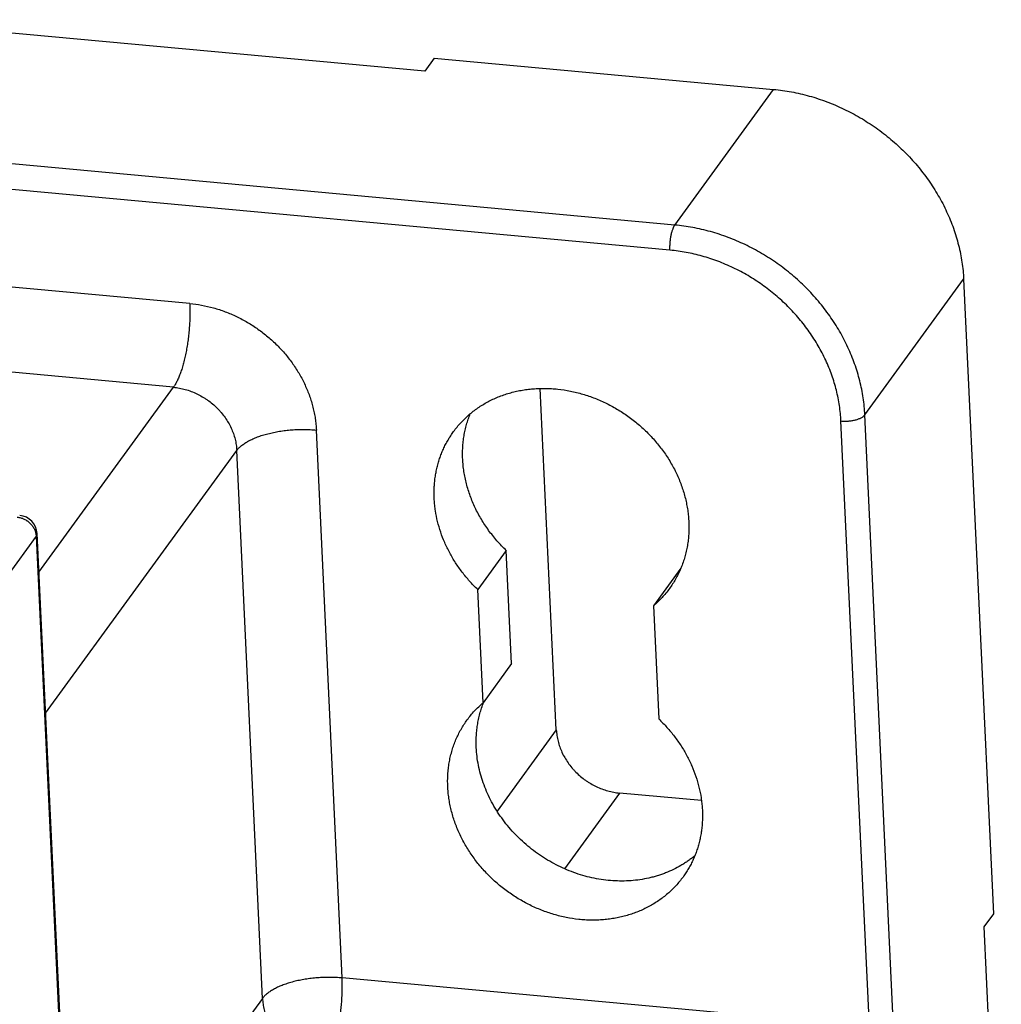
# Model space of a CAD drawing. Units: millimetres. Extents: x 0 to 420, y 0 to 297.
# Drawn here: x 125 to 133, y 85 to 92 of the extents above; entities that cross this region are included whole.
import ezdxf

# ---------------------------------------------------------------- set-up
doc = ezdxf.new("R2010")
doc.units = ezdxf.units.MM
doc.header["$LTSCALE"] = 23.1
doc.layers.get('0').update_dxf_attribs({"linetype": 'CONTINUOUS'})
for name, color, linetype in [('02_AXE', 7, 'CONTINUOUS'), ('09_CONGE', 7, 'CONTINUOUS'), ('10_CHAMPFREIN', 7, 'CONTINUOUS')]:
    doc.layers.add(name, color=color, linetype=linetype)

msp = doc.modelspace()

# ---------------------------------------------------------------- linework, layer by layer
at = {"color": 7, "linetype": 'CONTINUOUS'}
for p, q in [((128.0681, 92.0235), (123.6826, 92.4284)), ((128.1428, 92.1261), (128.0681, 92.0235)), ((128.7091, 88.2522), (128.485, 87.9445)), ((128.7509, 87.3619), (128.7091, 88.2522)), ((130.0828, 88.1127), (129.8674, 87.8168)), ((128.7509, 87.3619), (128.5269, 87.0541)), ((132.5408, 85.3941), (132.4661, 85.2915)), ((132.4661, 85.2915), (132.6025, 82.3869))]:
    msp.add_line(p, q, dxfattribs=at)
for points, knots in [([(128.3669, 88.9702), (128.3661, 88.9858), (128.3655, 89.0168), (128.3669, 89.0632), (128.3707, 89.1091), (128.377, 89.1545), (128.3856, 89.1992), (128.3966, 89.2431), (128.41, 89.2862), (128.4204, 89.3143), (128.426, 89.3281)], [0, 0, 0, 0, 0.127736, 0.254586, 0.38059, 0.5058, 0.630275, 0.754082, 0.877296, 1, 1, 1, 1]), ([(128.7091, 88.2522), (128.6837, 88.2766), (128.6353, 88.3274), (128.5698, 88.4094), (128.5125, 88.4961), (128.4719, 88.5719), (128.4441, 88.6341), (128.4256, 88.6812), (128.4095, 88.7288), (128.3959, 88.7768), (128.3847, 88.825), (128.3761, 88.8734), (128.37, 88.9218), (128.3676, 88.9541), (128.3669, 88.9702)], [0, 0, 0, 0, 0.129555, 0.258266, 0.385843, 0.512036, 0.574566, 0.636679, 0.698358, 0.759593, 0.820375, 0.880702, 0.940575, 1, 1, 1, 1]), ([(128.4735, 86.7011), (128.4727, 86.7169), (128.4721, 86.7486), (128.4736, 86.796), (128.4776, 86.8428), (128.4842, 86.8891), (128.4932, 86.9347), (128.5048, 86.9795), (128.5187, 87.0233), (128.5296, 87.0519), (128.5355, 87.066)], [0, 0, 0, 0, 0.127781, 0.254657, 0.380672, 0.505878, 0.630339, 0.754126, 0.877317, 1, 1, 1, 1]), ([(130.1923, 85.8506), (130.1838, 85.8435), (130.1666, 85.8296), (130.1398, 85.8099), (130.1121, 85.7913), (130.074, 85.7678), (130.0244, 85.7411), (129.9725, 85.7185), (129.9298, 85.7027), (129.8971, 85.692), (129.8638, 85.6825), (129.8186, 85.6715), (129.761, 85.6608), (129.6904, 85.653), (129.6188, 85.6503), (129.5464, 85.6526), (129.4736, 85.66), (129.4009, 85.6723), (129.3285, 85.6896), (129.2569, 85.7118), (129.1865, 85.7386), (129.1176, 85.7701), (129.0505, 85.8059), (128.9857, 85.846), (128.9235, 85.8901), (128.8641, 85.938), (128.808, 85.9894), (128.7554, 86.0441), (128.7066, 86.1017), (128.6618, 86.1621), (128.6213, 86.2248), (128.5853, 86.2895), (128.554, 86.3559), (128.5276, 86.4236), (128.5061, 86.4924), (128.4897, 86.5617), (128.4785, 86.6313), (128.4746, 86.6779), (128.4735, 86.7011)], [0, 0, 0, 0, 0.014265, 0.028573, 0.042927, 0.057334, 0.086319, 0.115565, 0.130298, 0.145106, 0.159992, 0.174957, 0.205125, 0.235622, 0.266448, 0.297594, 0.329047, 0.360787, 0.392788, 0.42502, 0.457449, 0.490037, 0.522743, 0.555524, 0.588336, 0.621136, 0.653878, 0.686519, 0.719017, 0.751335, 0.783434, 0.815284, 0.846857, 0.878131, 0.909089, 0.939721, 0.970024, 1, 1, 1, 1])]:
    msp.add_open_spline(points, degree=3, knots=knots, dxfattribs=at)
at = {"layer": '02_AXE', "color": 7, "linetype": 'CONTINUOUS'}
for p, q in [((128.5269, 87.0541), (128.485, 87.9445)), ((129.8674, 87.8168), (129.9092, 86.9265))]:
    msp.add_line(p, q, dxfattribs=at)
for points, knots in [([(128.295, 89.1881), (128.3037, 89.2), (128.3218, 89.2235), (128.351, 89.2571), (128.382, 89.289), (128.4149, 89.3192), (128.4496, 89.3476), (128.4859, 89.3741), (128.5238, 89.3987), (128.5632, 89.4213), (128.6041, 89.4418), (128.6462, 89.4603), (128.6895, 89.4765), (128.7339, 89.4906), (128.7792, 89.5025), (128.8255, 89.5122), (128.8725, 89.5195), (128.9202, 89.5246), (128.9684, 89.5274), (129.0171, 89.5278), (129.066, 89.526), (129.1317, 89.5205), (129.2139, 89.5078), (129.3116, 89.4836), (129.3916, 89.4561), (129.4543, 89.43), (129.5162, 89.4009), (129.5914, 89.3597), (129.6772, 89.3026), (129.7578, 89.2385), (129.8202, 89.1796), (129.8668, 89.1296), (129.911, 89.078), (129.9617, 89.0103), (130.0147, 88.9248), (130.0521, 88.8504), (130.0775, 88.7896), (130.0943, 88.7435), (130.1088, 88.6971), (130.1209, 88.6504), (130.1307, 88.6035), (130.1382, 88.5564), (130.1432, 88.5095), (130.1458, 88.4626), (130.1461, 88.416), (130.1439, 88.3698), (130.1393, 88.3241), (130.1323, 88.279), (130.1229, 88.2345), (130.1111, 88.1909), (130.097, 88.1482), (130.0807, 88.1065), (130.062, 88.0659), (130.0412, 88.0265), (130.0181, 87.9884), (130.0014, 87.964), (129.9927, 87.952)], [0, 0, 0, 0, 0.014446, 0.028904, 0.043386, 0.057903, 0.072467, 0.087089, 0.101778, 0.116544, 0.131394, 0.146337, 0.161378, 0.176523, 0.191776, 0.20714, 0.222617, 0.238207, 0.253912, 0.269728, 0.285655, 0.301688, 0.334046, 0.366767, 0.399793, 0.416403, 0.433064, 0.466491, 0.5, 0.533509, 0.566936, 0.583597, 0.600207, 0.633233, 0.665954, 0.698312, 0.714345, 0.730272, 0.746088, 0.761793, 0.777383, 0.79286, 0.808224, 0.823477, 0.838622, 0.853663, 0.868606, 0.883456, 0.898222, 0.912911, 0.927533, 0.942097, 0.956614, 0.971096, 0.985554, 1, 1, 1, 1]), ([(128.485, 87.9445), (128.4628, 87.9658), (128.4202, 88.0099), (128.3617, 88.0807), (128.3094, 88.1553), (128.2635, 88.2331), (128.2245, 88.3136), (128.1926, 88.3961), (128.1682, 88.4799), (128.1541, 88.5506), (128.1467, 88.6072), (128.1432, 88.6495), (128.1416, 88.6915), (128.1419, 88.7334), (128.1442, 88.7749), (128.1485, 88.816), (128.1547, 88.8567), (128.1628, 88.8968), (128.1729, 88.9362), (128.1848, 88.975), (128.1986, 89.0129), (128.2143, 89.05), (128.2317, 89.0861), (128.251, 89.1213), (128.272, 89.1553), (128.2871, 89.1773), (128.295, 89.1881)], [0, 0, 0, 0, 0.067235, 0.134106, 0.200493, 0.266293, 0.331417, 0.395794, 0.459375, 0.522135, 0.553213, 0.584087, 0.614762, 0.645243, 0.675538, 0.705654, 0.735604, 0.765398, 0.79505, 0.824575, 0.853988, 0.883306, 0.912548, 0.941731, 0.970875, 1, 1, 1, 1]), ([(129.9927, 87.952), (129.9836, 87.9396), (129.9648, 87.9153), (129.9345, 87.8805), (129.902, 87.8476), (129.8792, 87.8269), (129.8674, 87.8168)], [0, 0, 0, 0, 0.249445, 0.499113, 0.749226, 1, 1, 1, 1]), ([(128.4016, 86.9189), (128.4106, 86.9313), (128.4294, 86.9556), (128.4598, 86.9904), (128.4922, 87.0234), (128.5151, 87.0441), (128.5269, 87.0541)], [0, 0, 0, 0, 0.249445, 0.499113, 0.749226, 1, 1, 1, 1]), ([(129.9092, 86.9265), (129.9314, 86.9052), (129.9741, 86.861), (130.0325, 86.7902), (130.0849, 86.7156), (130.1308, 86.6378), (130.1698, 86.5573), (130.2016, 86.4748), (130.2261, 86.391), (130.2402, 86.3203), (130.2475, 86.2637), (130.2511, 86.2215), (130.2527, 86.1794), (130.2523, 86.1375), (130.25, 86.096), (130.2458, 86.0549), (130.2396, 86.0142), (130.2315, 85.9742), (130.2214, 85.9347), (130.2095, 85.896), (130.1957, 85.858), (130.18, 85.8209), (130.1625, 85.7848), (130.1433, 85.7496), (130.1223, 85.7156), (130.1071, 85.6936), (130.0993, 85.6829)], [0, 0, 0, 0, 0.067235, 0.134106, 0.200493, 0.266293, 0.331417, 0.395794, 0.459375, 0.522135, 0.553213, 0.584087, 0.614762, 0.645243, 0.675538, 0.705654, 0.735604, 0.765398, 0.79505, 0.824575, 0.853988, 0.883306, 0.912548, 0.941731, 0.970875, 1, 1, 1, 1]), ([(130.0993, 85.6829), (130.0906, 85.6709), (130.0725, 85.6474), (130.0433, 85.6138), (130.0122, 85.5819), (129.9793, 85.5517), (129.9447, 85.5233), (129.9083, 85.4968), (129.8704, 85.4722), (129.831, 85.4496), (129.7902, 85.4291), (129.7481, 85.4107), (129.7048, 85.3944), (129.6604, 85.3803), (129.615, 85.3684), (129.5688, 85.3588), (129.5217, 85.3514), (129.4741, 85.3463), (129.4258, 85.3436), (129.3772, 85.3431), (129.3283, 85.3449), (129.2626, 85.3505), (129.1803, 85.3632), (129.0826, 85.3874), (129.0027, 85.4148), (128.94, 85.441), (128.8781, 85.47), (128.8029, 85.5113), (128.7171, 85.5684), (128.6364, 85.6325), (128.574, 85.6913), (128.5274, 85.7413), (128.4833, 85.793), (128.4326, 85.8606), (128.3796, 85.9462), (128.3422, 86.0206), (128.3168, 86.0814), (128.3, 86.1274), (128.2855, 86.1738), (128.2733, 86.2205), (128.2635, 86.2675), (128.2561, 86.3145), (128.251, 86.3615), (128.2484, 86.4083), (128.2482, 86.4549), (128.2504, 86.5011), (128.255, 86.5468), (128.262, 86.592), (128.2714, 86.6364), (128.2831, 86.68), (128.2972, 86.7228), (128.3136, 86.7645), (128.3322, 86.8051), (128.3531, 86.8444), (128.3761, 86.8825), (128.3929, 86.9069), (128.4016, 86.9189)], [0, 0, 0, 0, 0.014446, 0.028904, 0.043386, 0.057903, 0.072467, 0.087089, 0.101778, 0.116544, 0.131394, 0.146337, 0.161378, 0.176523, 0.191776, 0.20714, 0.222617, 0.238207, 0.253912, 0.269728, 0.285655, 0.301688, 0.334046, 0.366767, 0.399793, 0.416403, 0.433064, 0.466491, 0.5, 0.533509, 0.566936, 0.583597, 0.600207, 0.633233, 0.665954, 0.698312, 0.714345, 0.730272, 0.746088, 0.761793, 0.777383, 0.79286, 0.808224, 0.823477, 0.838622, 0.853663, 0.868606, 0.883456, 0.898222, 0.912911, 0.927533, 0.942097, 0.956614, 0.971096, 0.985554, 1, 1, 1, 1])]:
    msp.add_open_spline(points, degree=3, knots=knots, dxfattribs=at)
at = {"layer": '09_CONGE', "color": 7, "linetype": 'CONTINUOUS'}
for p, q in [((128.1428, 92.1261), (130.8122, 91.8797)), ((132.3062, 90.3862), (132.5408, 85.3941)), ((129.103, 86.8411), (128.9768, 89.5272)), ((125.0188, 88.3856), (125.2225, 84.0493)), ((130.2448, 86.2838), (129.601, 86.3432))]:
    msp.add_line(p, q, dxfattribs=at)
at = {"layer": '09_CONGE', "color": 9, "linetype": 'CONTINUOUS'}
for p, q in [((130.0354, 90.8127), (130.8122, 91.8797)), ((130.0354, 90.8127), (124.5059, 91.3232)), ((129.997, 90.615), (124.4674, 91.1255)), ((126.2198, 90.1956), (124.5037, 90.354)), ((131.5294, 89.3192), (132.3062, 90.3862)), ((126.0917, 89.5365), (124.0419, 89.7258)), ((125.033, 88.0825), (126.0917, 89.5365)), ((131.5655, 84.5057), (131.3416, 89.2709)), ((131.7533, 84.554), (131.5294, 89.3192)), ((127.4183, 84.8885), (127.2158, 89.1999)), ((125.0852, 86.9723), (126.5897, 89.0387)), ((126.7922, 84.7273), (126.5897, 89.0387)), ((125.012, 88.3654), (122.0391, 84.2822)), ((129.103, 86.8411), (128.637, 86.201)), ((129.601, 86.3432), (129.1674, 85.7477)), ((131.5655, 84.5057), (127.4183, 84.8885)), ((126.7922, 84.7273), (125.5473, 83.0174))]:
    msp.add_line(p, q, dxfattribs=at)
at = {"layer": '09_CONGE', "color": 7, "linetype": 'CONTINUOUS'}
msp.add_arc((124.869, 88.3786), 0.15, 2.68979, 84.72578, dxfattribs=at)
for points, knots in [([(130.8122, 91.8797), (130.8357, 91.8775), (130.8827, 91.8721), (130.9529, 91.8607), (131.023, 91.8461), (131.1161, 91.8223), (131.2312, 91.7846), (131.3655, 91.7273), (131.4951, 91.6584), (131.6187, 91.5786), (131.7352, 91.4886), (131.8435, 91.3892), (131.9425, 91.2815), (132.0312, 91.1664), (132.0961, 91.065), (132.142, 90.9814), (132.1733, 90.9176), (132.2015, 90.8529), (132.2266, 90.7874), (132.2483, 90.7213), (132.2668, 90.6546), (132.2819, 90.5877), (132.2936, 90.5205), (132.3019, 90.4534), (132.3052, 90.4086), (132.3062, 90.3862)], [0, 0, 0, 0, 0.030843, 0.061875, 0.093084, 0.124459, 0.187632, 0.251282, 0.315268, 0.379438, 0.443634, 0.507697, 0.571472, 0.634814, 0.697591, 0.728739, 0.759706, 0.79048, 0.821052, 0.851417, 0.881568, 0.911501, 0.941217, 0.970716, 1, 1, 1, 1]), ([(129.103, 86.8411), (129.1037, 86.8261), (129.1067, 86.796), (129.1157, 86.7513), (129.1291, 86.707), (129.1469, 86.6636), (129.1688, 86.6214), (129.1947, 86.581), (129.2193, 86.5491), (129.2407, 86.5248), (129.2633, 86.5012), (129.2934, 86.4736), (129.3257, 86.4486), (129.3528, 86.4303), (129.3806, 86.4131), (129.4166, 86.394), (129.4614, 86.3749), (129.5073, 86.3599), (129.5539, 86.3491), (129.5853, 86.3447), (129.601, 86.3432)], [0, 0, 0, 0, 0.058769, 0.118406, 0.17891, 0.240245, 0.30235, 0.365132, 0.42848, 0.460333, 0.492276, 0.556344, 0.620545, 0.652654, 0.684735, 0.748727, 0.812383, 0.875561, 0.938136, 1, 1, 1, 1])]:
    msp.add_open_spline(points, degree=3, knots=knots, dxfattribs=at)
at = {"layer": '09_CONGE', "color": 9, "linetype": 'CONTINUOUS'}
for points, knots in [([(129.997, 90.615), (129.9968, 90.6196), (129.9965, 90.6288), (129.9965, 90.6429), (129.997, 90.6573), (129.9979, 90.6719), (129.9992, 90.6865), (130.0009, 90.701), (130.003, 90.7153), (130.0055, 90.7292), (130.0083, 90.7426), (130.0115, 90.7554), (130.0149, 90.7674), (130.0186, 90.7786), (130.0219, 90.7872), (130.0247, 90.7936), (130.0267, 90.7981), (130.0288, 90.8022), (130.031, 90.806), (130.0331, 90.8095), (130.0346, 90.8117), (130.0354, 90.8127)], [0, 0, 0, 0, 0.066889, 0.136009, 0.206761, 0.278525, 0.350668, 0.422555, 0.493551, 0.563033, 0.630398, 0.695068, 0.7565, 0.814199, 0.867721, 0.8928, 0.916701, 0.939393, 0.96085, 0.981054, 1, 1, 1, 1]), ([(131.5294, 89.3192), (131.5284, 89.3416), (131.5251, 89.3864), (131.5168, 89.4536), (131.5051, 89.5207), (131.49, 89.5877), (131.4715, 89.6543), (131.4497, 89.7205), (131.4247, 89.786), (131.3965, 89.8507), (131.3652, 89.9144), (131.3192, 89.9981), (131.2544, 90.0995), (131.1656, 90.2145), (131.0667, 90.3223), (130.9584, 90.4216), (130.8419, 90.5116), (130.7183, 90.5915), (130.5887, 90.6604), (130.4544, 90.7176), (130.3393, 90.7553), (130.2462, 90.7791), (130.1761, 90.7937), (130.1059, 90.8051), (130.0589, 90.8106), (130.0354, 90.8127)], [0, 0, 0, 0, 0.029284, 0.058783, 0.088499, 0.118432, 0.148583, 0.178948, 0.20952, 0.240294, 0.271261, 0.302409, 0.365186, 0.428528, 0.492303, 0.556366, 0.620562, 0.684732, 0.748718, 0.812368, 0.875541, 0.906916, 0.938125, 0.969157, 1, 1, 1, 1]), ([(131.3416, 89.2709), (131.3407, 89.291), (131.3377, 89.3313), (131.3302, 89.3918), (131.3197, 89.4522), (131.3061, 89.5125), (131.2895, 89.5725), (131.2699, 89.632), (131.2474, 89.6909), (131.2134, 89.7688), (131.1639, 89.8639), (131.094, 89.9731), (131.0142, 90.0766), (130.9251, 90.1736), (130.8277, 90.263), (130.7228, 90.344), (130.6116, 90.4159), (130.4949, 90.4779), (130.374, 90.5294), (130.2501, 90.57), (130.1449, 90.5945), (130.0604, 90.6082), (130.0181, 90.6131), (129.997, 90.615)], [0, 0, 0, 0, 0.029285, 0.058785, 0.088501, 0.118436, 0.148588, 0.178953, 0.209527, 0.240302, 0.302403, 0.365182, 0.428526, 0.492303, 0.556368, 0.620565, 0.684737, 0.748726, 0.812378, 0.875552, 0.938123, 0.969156, 1, 1, 1, 1]), ([(126.2198, 90.1956), (126.2205, 90.1804), (126.2214, 90.1496), (126.2213, 90.1027), (126.2197, 90.0547), (126.2168, 90.0062), (126.2124, 89.9574), (126.2067, 89.909), (126.1997, 89.8614), (126.1914, 89.815), (126.182, 89.7703), (126.1732, 89.7343), (126.1656, 89.7068), (126.1597, 89.687), (126.1537, 89.668), (126.1474, 89.6498), (126.1409, 89.6324), (126.1343, 89.6159), (126.1275, 89.6002), (126.1206, 89.5855), (126.1136, 89.5718), (126.1065, 89.559), (126.0992, 89.5473), (126.0942, 89.54), (126.0917, 89.5365)], [0, 0, 0, 0, 0.066888, 0.136008, 0.206759, 0.278522, 0.350664, 0.42255, 0.493545, 0.563027, 0.630391, 0.69506, 0.726214, 0.756495, 0.785842, 0.814196, 0.841507, 0.867723, 0.892801, 0.916702, 0.939393, 0.96085, 0.981055, 1, 1, 1, 1]), ([(126.2198, 90.1956), (126.2511, 90.1927), (126.314, 90.1839), (126.4072, 90.1622), (126.4991, 90.1322), (126.5886, 90.094), (126.675, 90.048), (126.7574, 89.9948), (126.8351, 89.9348), (126.9073, 89.8686), (126.9732, 89.7967), (127.0324, 89.72), (127.0842, 89.6392), (127.128, 89.5549), (127.1577, 89.4823), (127.1772, 89.4233), (127.1895, 89.3789), (127.1995, 89.3342), (127.2074, 89.2894), (127.2129, 89.2447), (127.2151, 89.2148), (127.2158, 89.1999)], [0, 0, 0, 0, 0.061863, 0.124436, 0.187612, 0.251267, 0.315257, 0.379431, 0.443631, 0.507697, 0.571477, 0.634823, 0.697604, 0.759707, 0.821041, 0.851407, 0.88156, 0.911496, 0.941213, 0.970714, 1, 1, 1, 1]), ([(126.0917, 89.5365), (126.1074, 89.5351), (126.1388, 89.5307), (126.1854, 89.5199), (126.2313, 89.5048), (126.2761, 89.4857), (126.3121, 89.4666), (126.3399, 89.4495), (126.367, 89.4312), (126.3994, 89.4062), (126.4295, 89.3785), (126.452, 89.355), (126.4734, 89.3307), (126.498, 89.2988), (126.5239, 89.2583), (126.5458, 89.2162), (126.5636, 89.1728), (126.577, 89.1285), (126.586, 89.0837), (126.589, 89.0537), (126.5897, 89.0387)], [0, 0, 0, 0, 0.061864, 0.124439, 0.187617, 0.251273, 0.315265, 0.347346, 0.379455, 0.443656, 0.507724, 0.539667, 0.57152, 0.634868, 0.69765, 0.759755, 0.82109, 0.881594, 0.941231, 1, 1, 1, 1]), ([(131.3416, 89.2709), (131.3463, 89.2704), (131.3559, 89.2698), (131.3704, 89.2694), (131.3851, 89.2696), (131.3997, 89.2704), (131.4143, 89.2718), (131.4285, 89.2738), (131.4424, 89.2763), (131.4557, 89.2794), (131.4684, 89.283), (131.4803, 89.2871), (131.4912, 89.2916), (131.5012, 89.2964), (131.5088, 89.3009), (131.5142, 89.3046), (131.5179, 89.3074), (131.5213, 89.3103), (131.5252, 89.3141), (131.5279, 89.3171), (131.5294, 89.3192)], [0, 0, 0, 0, 0.071296, 0.143917, 0.217291, 0.290836, 0.363969, 0.43611, 0.506696, 0.575188, 0.641079, 0.703907, 0.763266, 0.818821, 0.870325, 0.894518, 0.917659, 0.939755, 0.960825, 1, 1, 1, 1]), ([(126.5897, 89.0387), (126.5922, 89.0421), (126.5976, 89.049), (126.6067, 89.0589), (126.6168, 89.0686), (126.6281, 89.0781), (126.6404, 89.0875), (126.6537, 89.0966), (126.668, 89.1055), (126.6833, 89.1141), (126.6995, 89.1224), (126.7166, 89.1304), (126.7345, 89.1381), (126.7532, 89.1454), (126.7726, 89.1524), (126.7928, 89.159), (126.8136, 89.1652), (126.8425, 89.173), (126.8798, 89.1817), (126.926, 89.1902), (126.9736, 89.1968), (127.022, 89.2015), (127.0709, 89.2042), (127.1197, 89.2049), (127.168, 89.2036), (127.2, 89.2013), (127.2158, 89.1999)], [0, 0, 0, 0, 0.019125, 0.039198, 0.060267, 0.082361, 0.105501, 0.129692, 0.154931, 0.181204, 0.208491, 0.236765, 0.26599, 0.296127, 0.327133, 0.358958, 0.391548, 0.42485, 0.493337, 0.563918, 0.636055, 0.709183, 0.782723, 0.856092, 0.928708, 1, 1, 1, 1]), ([(124.8626, 88.5147), (124.8673, 88.5143), (124.8767, 88.513), (124.8907, 88.5097), (124.9045, 88.5052), (124.9179, 88.4995), (124.9287, 88.4937), (124.937, 88.4886), (124.9452, 88.4831), (124.9549, 88.4756), (124.9639, 88.4673), (124.9707, 88.4603), (124.9771, 88.453), (124.9845, 88.4434), (124.9922, 88.4313), (124.9988, 88.4186), (125.0042, 88.4056), (125.0082, 88.3923), (125.0109, 88.3789), (125.0118, 88.3698), (125.012, 88.3654)], [0, 0, 0, 0, 0.061864, 0.124439, 0.187617, 0.251273, 0.315265, 0.347346, 0.379455, 0.443656, 0.507724, 0.539667, 0.57152, 0.634868, 0.69765, 0.759755, 0.82109, 0.881594, 0.941231, 1, 1, 1, 1]), ([(125.012, 88.3654), (125.0131, 88.367), (125.0147, 88.3694), (125.0164, 88.3729), (125.0174, 88.3754), (125.0181, 88.378), (125.0186, 88.3805), (125.0188, 88.3831), (125.0188, 88.3848), (125.0188, 88.3856)], [0, 0, 0, 0, 0.27196, 0.400886, 0.525806, 0.647394, 0.766401, 0.883648, 1, 1, 1, 1]), ([(127.4183, 84.8885), (127.4025, 84.8899), (127.3706, 84.8922), (127.3223, 84.8935), (127.2735, 84.8928), (127.2246, 84.8901), (127.1762, 84.8854), (127.1286, 84.8788), (127.0824, 84.8703), (127.045, 84.8616), (127.0162, 84.8538), (126.9954, 84.8476), (126.9752, 84.841), (126.9557, 84.8341), (126.937, 84.8267), (126.9191, 84.819), (126.902, 84.811), (126.8858, 84.8027), (126.8706, 84.7941), (126.8563, 84.7852), (126.8429, 84.7761), (126.8306, 84.7667), (126.8194, 84.7572), (126.8092, 84.7475), (126.8002, 84.7376), (126.7947, 84.7308), (126.7922, 84.7273)], [0, 0, 0, 0, 0.071292, 0.143908, 0.217277, 0.290817, 0.363945, 0.436082, 0.506663, 0.57515, 0.608452, 0.641042, 0.672867, 0.703873, 0.73401, 0.763235, 0.791509, 0.818796, 0.845069, 0.870308, 0.894499, 0.917639, 0.939733, 0.960802, 0.980875, 1, 1, 1, 1]), ([(127.2902, 84.2295), (127.2928, 84.2329), (127.2978, 84.2403), (127.305, 84.252), (127.3122, 84.2647), (127.3192, 84.2784), (127.3261, 84.2931), (127.3329, 84.3088), (127.3395, 84.3253), (127.3459, 84.3427), (127.3522, 84.361), (127.3583, 84.38), (127.3641, 84.3997), (127.3717, 84.4273), (127.3806, 84.4632), (127.39, 84.5079), (127.3982, 84.5543), (127.4052, 84.6019), (127.411, 84.6504), (127.4153, 84.6991), (127.4183, 84.7477), (127.4198, 84.7956), (127.4199, 84.8425), (127.419, 84.8733), (127.4183, 84.8885)], [0, 0, 0, 0, 0.018945, 0.03915, 0.060607, 0.083298, 0.107199, 0.132277, 0.158493, 0.185804, 0.214158, 0.243505, 0.273786, 0.30494, 0.369609, 0.436973, 0.506455, 0.57745, 0.649336, 0.721478, 0.793241, 0.863992, 0.933112, 1, 1, 1, 1]), ([(126.7922, 84.7273), (126.7929, 84.7124), (126.7959, 84.6823), (126.8049, 84.6375), (126.8183, 84.5932), (126.8361, 84.5498), (126.8581, 84.5077), (126.8839, 84.4672), (126.9085, 84.4353), (126.9299, 84.411), (126.9525, 84.3875), (126.9826, 84.3599), (127.015, 84.3348), (127.0421, 84.3165), (127.0699, 84.2994), (127.1058, 84.2803), (127.1506, 84.2612), (127.1965, 84.2461), (127.2431, 84.2353), (127.2746, 84.2309), (127.2902, 84.2295)], [0, 0, 0, 0, 0.058769, 0.118406, 0.17891, 0.240245, 0.30235, 0.365132, 0.42848, 0.460333, 0.492276, 0.556344, 0.620545, 0.652654, 0.684735, 0.748727, 0.812383, 0.875561, 0.938136, 1, 1, 1, 1])]:
    msp.add_open_spline(points, degree=3, knots=knots, dxfattribs=at)
at = {"layer": '10_CHAMPFREIN', "color": 9, "linetype": 'CONTINUOUS'}
msp.add_line((125.012, 88.3654), (125.2162, 84.0175), dxfattribs=at)

doc.saveas('drawing.dxf')
